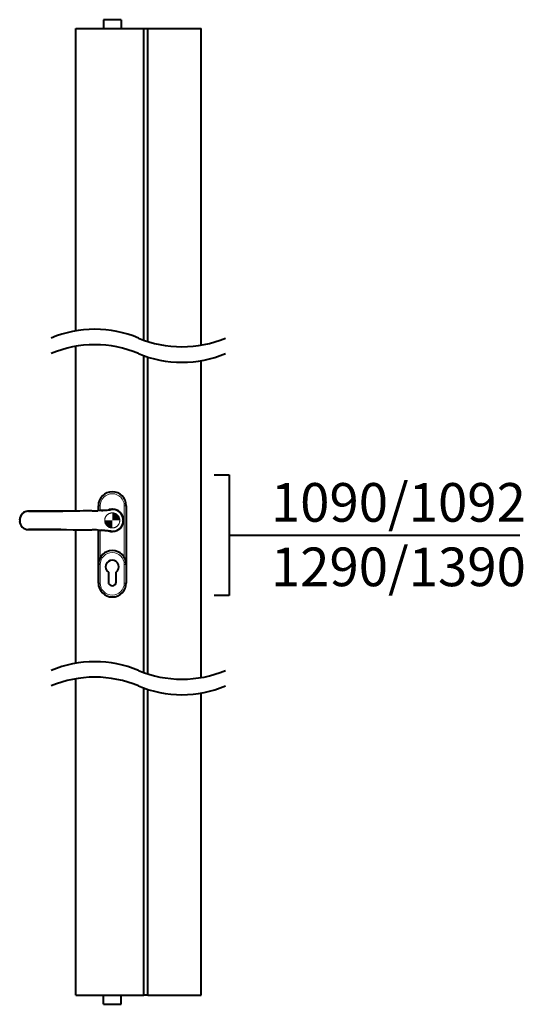
# Paper-space layout 'Modello' of a CAD drawing. Units: millimetres. Extents: x 5 to 2312, y 401 to 3853.
# Drawn here: x 1661 to 2312, y 2564 to 3837 of the extents above; entities that cross this region are included whole.
import ezdxf

# ---------------------------------------------------------------- set-up
doc = ezdxf.new("R2010")
doc.units = ezdxf.units.MM
doc.header["$LTSCALE"] = 10
doc.linetypes.add('PHANTOM', pattern=[12.7, 6.35, -1.27, 1.27, -1.27, 1.27, -1.27])
doc.layers.get('0').update_dxf_attribs({"lineweight": 40})
for name, color, linetype, lineweight in [('Assi', 7, 'PHANTOM', 20), ('Sottili', 7, 'Continuous', 20), ('Testi', 7, 'Continuous', 40)]:
    doc.layers.add(name, color=color, linetype=linetype, lineweight=lineweight)
doc.styles.add('Antipanic1', font='GOTHICB.TTF', dxfattribs={"width": 0.9, "height": 5})

# ---------------------------------------------------------------- blocks, each defined once
blk = doc.blocks.new('SW_DOWELSYMBOL_0')
at = {"linetype": 'Continuous', "lineweight": 0}
h = blk.add_hatch(color=0, dxfattribs=at)
edge = h.paths.add_edge_path(flags=0)
edge.add_arc((0, 0), 8.1, 180, 270)
edge.add_line((0, -8.1), (0, 0))
edge.add_line((0, 0), (-8.1, 0))
h = blk.add_hatch(color=0, dxfattribs=at)
edge = h.paths.add_edge_path(flags=0)
edge.add_arc((0, 0), 8.1, 0, 90)
edge.add_line((0, 8.1), (0, 0))
edge.add_line((0, 0), (8.1, 0))
at = {"layer": 'Assi', "color": 0}
blk.add_circle((0, 0), 8.1, dxfattribs=at)

psp = doc.layouts.new('Modello')

# ---------------------------------------------------------------- linework, layer by layer
for p, q in [((1792.1, 3837.2), (1769.4, 3837.2)), ((1769.4, 3837.2), (1769.4, 3826.4)), ((1792.1, 3837.2), (1792.1, 3826.4)), ((1733.5, 3434.7), (1733.5, 3825.6)), ((1733.5, 3825.6), (1821.5, 3825.6)), ((1769.4, 3825.8), (1769.4, 3826.4)), ((1769.4, 3825.8), (1769.4, 3825.6)), ((1792.1, 3826.4), (1792.1, 3825.8)), ((1792.1, 3825.8), (1792.1, 3825.6)), ((1821.5, 3422.8), (1821.5, 3825.6)), ((1821.5, 3825.6), (1826.5, 3825.6)), ((1826.5, 3421.2), (1826.5, 3825.6)), ((1826.5, 3825.6), (1895.5, 3825.6)), ((1895.5, 3416.4), (1895.5, 3825.6)), ((1733.5, 3201.9), (1733.5, 3414.7)), ((1821.5, 2993.1), (1821.5, 3402.8)), ((1826.5, 2991.4), (1826.5, 3401.2)), ((1895.5, 2986.6), (1895.5, 3396.4)), ((1762.7, 3202.3), (1762.7, 3208.8)), ((1798.7, 3208.8), (1798.7, 3132.8)), ((1672.4, 3201.7), (1672.3, 3201.7)), ((1672.3, 3201.7), (1672.3, 3201.7)), ((1762.6, 3202.3), (1762.6, 3202.2)), ((1768.5, 3202.3), (1766.9, 3202.2)), ((1781, 3204.2), (1780.3, 3204.2)), ((1780.3, 3204.2), (1780.3, 3204.2)), ((1781, 3204.2), (1781.1, 3203.9)), ((1781, 3204.2), (1781, 3204.2)), ((1661.1, 3190.8), (1661.1, 3188.9)), ((1661.1, 3190.8), (1661.1, 3190.8)), ((1661.2, 3188.9), (1661.1, 3188.9)), ((1795, 3190.8), (1795, 3190.3)), ((1795.1, 3190.1), (1795, 3190.3)), ((1795, 3189.3), (1795.1, 3189.5)), ((1671.5, 3178.1), (1672.3, 3177.9)), ((1672.3, 3177.9), (1672.5, 3177.9)), ((1672.3, 3178), (1672.3, 3178)), ((1733.5, 3005), (1733.5, 3177.8)), ((1762.6, 3177.4), (1762.6, 3177.5)), ((1762.7, 3132.8), (1762.7, 3177.4)), ((1766.9, 3177.5), (1768.5, 3177.4)), ((1780.3, 3175.5), (1780.3, 3175.8)), ((1780.3, 3175.5), (1781, 3175.5)), ((1780.3, 3175.5), (1780.3, 3175.5)), ((1781.1, 3175.7), (1781, 3175.5)), ((1781, 3175.5), (1781, 3175.5)), ((1762.7, 3108.8), (1762.7, 3132.8)), ((1798.7, 3132.8), (1798.7, 3108.8)), ((1775.7, 3122.9), (1775.7, 3110.3)), ((1785.8, 3110.3), (1785.8, 3122.9)), ((1733.5, 2575.8), (1733.5, 2985)), ((1821.5, 2575.8), (1821.5, 2973.1)), ((1826.5, 2575.8), (1826.5, 2971.4)), ((1895.5, 2575.8), (1895.5, 2966.6)), ((1733.5, 2575.8), (1821.5, 2575.8)), ((1769.4, 2575.5), (1769.4, 2575.8)), ((1769.4, 2575), (1769.4, 2575.5)), ((1769.4, 2564.2), (1769.4, 2575)), ((1792.1, 2575.5), (1792.1, 2575.8)), ((1792.1, 2575.5), (1792.1, 2575)), ((1792.1, 2564.2), (1792.1, 2575)), ((1826.5, 2575.8), (1821.5, 2575.8)), ((1826.5, 2575.8), (1895.5, 2575.8)), ((1769.4, 2564.2), (1792.1, 2564.2))]:
    psp.add_line(p, q)
at = {"flags": 128}
for points in [[(1672.3, 3201.7), (1689.7, 3201.7), (1706.6, 3201.7), (1716.7, 3201.8)], [(1719.7, 3201.7), (1713, 3201.7), (1699.5, 3201.6), (1686, 3201.6), (1672.3, 3201.7)], [(1754.5, 3202.2), (1748.2, 3202.1), (1742.9, 3202), (1738.7, 3201.9), (1735.5, 3201.9), (1732.5, 3201.9), (1729.5, 3201.9), (1722.1, 3201.8), (1716.7, 3201.8)], [(1773.7, 3202.7), (1773.4, 3202.8), (1772.6, 3202.8), (1771.1, 3202.7), (1768.8, 3202.6), (1765.8, 3202.5), (1762.1, 3202.3)], [(1794.5, 3189.9), (1794.9, 3190.6), (1795, 3191.4)], [(1795, 3188.3), (1794.9, 3189.1), (1794.5, 3189.7)], [(1669.1, 3178.5), (1669.8, 3178.2), (1669.9, 3178.2)], [(1672.3, 3178), (1682.1, 3178), (1691.7, 3178.1), (1701.5, 3178.1), (1711.2, 3178), (1719.3, 3177.9)], [(1714.3, 3177.9), (1706.6, 3178), (1689.8, 3178), (1672.3, 3178)], [(1714.3, 3177.9), (1721.6, 3177.9), (1730.2, 3177.8), (1733, 3177.8), (1736.8, 3177.7), (1741.7, 3177.7), (1747.6, 3177.6), (1754.5, 3177.5)], [(1762.2, 3177.4), (1765.4, 3177.2), (1767.9, 3177.1), (1769.6, 3177), (1770.6, 3177), (1771.6, 3176.9), (1772.6, 3176.9), (1773.7, 3176.8), (1774.6, 3176.8), (1774.8, 3176.8), (1774.8, 3176.8)]]:
    psp.add_lwpolyline(points, dxfattribs=at)
for centre, radius, start, end in [((1758.1, 3290.3), 146.6, 67.3801, 112.6199), ((1870.8, 3560.9), 146.6, 247.3801, 292.6199), ((1758.1, 3270.3), 146.6, 67.3801, 112.6199), ((1870.8, 3540.9), 146.6, 247.3801, 292.6199), ((1780.7, 3208.8), 18, 0, 180), ((1672.3, 3190.4), 11.3, 90.0658, 178.3397), ((1672.3, 3190.5), 11.2, 89.8788, 178.5135), ((1672.2, 3190.6), 11, 118.2469, 178.8446), ((1672.2, 3191.3), 10.4, 88.8141, 120.3993), ((1754.2, 3477.1), 275, 270.0714, 271.6805), ((1780, 3191.8), 12.4, 88.8661, 120.4499), ((1781.1, 3190.3), 13.9, 3.3337, 90.1304), ((1781.1, 3190), 14, 0.6932, 90.1128), ((1672.3, 3189.2), 11.2, 181.4245, 270.17), ((1672.3, 3189.2), 11.3, 181.7499, 269.8579), ((1781, 3189.5), 14, 270.1186, 359.1175), ((1781.1, 3189.7), 14, 269.8872, 359.3068), ((1764.8, 3189.8), 30.3, 359.4205, 0.5795), ((1753.7, 2867.1), 310.4, 88.4114, 89.8366), ((1780.1, 3188.2), 12.7, 244.7693, 270.6074), ((1779.8, 3187.3), 11.5, 244.4422, 272.1583), ((1780.7, 3132.8), 18, 0, 180), ((1780.7, 3129.8), 8.55, 306.2027, 233.7973), ((1780.7, 3108.8), 18, 180, 360), ((1780.7, 3110.3), 5.05, 180, 360), ((1758.1, 2860.5), 146.6, 67.3801, 112.6199), ((1870.8, 3131.1), 146.6, 247.3801, 292.6199), ((1758.1, 2840.5), 146.6, 67.3801, 112.6199), ((1870.8, 3111.1), 146.6, 247.3801, 292.6199)]:
    psp.add_arc(centre, radius, start, end)
at = {"layer": 'Sottili'}
for p, q in [((1769.4, 3826.4), (1792.1, 3826.4)), ((1792.1, 3825.8), (1769.4, 3825.8)), ((1765.2, 3208.8), (1762.7, 3208.8)), ((1765.2, 3208.8), (1765.2, 3202.4)), ((1796.2, 3208.8), (1798.7, 3208.8)), ((1796.2, 3142), (1796.2, 3208.8)), ((1741.1, 3202), (1740.8, 3202)), ((1762.6, 3202.2), (1741.1, 3202)), ((1766.8, 3202.2), (1762.6, 3202.2)), ((1780.3, 3204.2), (1781, 3204.2)), ((1741.1, 3177.7), (1740.8, 3177.7)), ((1762.6, 3177.5), (1741.1, 3177.7)), ((1741.1, 3177.7), (1754.6, 3177.5)), ((1754.6, 3177.5), (1754.5, 3177.6)), ((1762.6, 3177.4), (1762.3, 3177.5)), ((1762.6, 3177.5), (1766.8, 3177.4)), ((1765.2, 3177.2), (1765.2, 3142)), ((1780.3, 3175.5), (1781, 3175.5)), ((1762.7, 3132.8), (1765.2, 3132.8)), ((1765.2, 3132.8), (1765.2, 3108.8)), ((1796.2, 3132.8), (1798.7, 3132.8)), ((1796.2, 3108.8), (1796.2, 3132.8)), ((1762.7, 3108.8), (1765.2, 3108.8)), ((1796.2, 3108.8), (1798.7, 3108.8)), ((1769.4, 2575.5), (1792.1, 2575.5)), ((1792.1, 2575), (1769.4, 2575))]:
    psp.add_line(p, q, dxfattribs=at)
at = {"layer": 'Sottili', "flags": 128}
for points in [[(1716.7, 3201.8), (1723.7, 3201.8), (1740.8, 3202)], [(1740.8, 3202), (1727.2, 3201.8), (1719.7, 3201.7)], [(1762.6, 3202.3), (1764.8, 3202.4), (1766.4, 3202.5), (1767.7, 3202.5), (1768.4, 3202.6), (1768.6, 3202.6)], [(1781.1, 3203.9), (1780.9, 3203.6), (1780.2, 3203.3), (1779.2, 3203.1), (1777.8, 3202.8), (1776.8, 3202.7), (1775.6, 3202.6), (1773.1, 3202.4), (1770.1, 3202.3), (1766.8, 3202.2)], [(1740.8, 3177.7), (1723.7, 3177.9), (1714.3, 3177.9)], [(1719.3, 3177.9), (1721.1, 3177.9), (1731.3, 3177.8), (1740.8, 3177.7)], [(1780.3, 3175.8), (1779.9, 3176.1), (1778.7, 3176.3), (1776.7, 3176.6), (1774, 3176.8), (1772.8, 3176.9), (1771.5, 3177), (1770.1, 3177), (1768.4, 3177.1), (1767.7, 3177.2), (1766.4, 3177.2), (1764.8, 3177.3), (1762.6, 3177.4)], [(1766.8, 3177.4), (1770.1, 3177.4), (1773.1, 3177.2), (1775.6, 3177.1), (1777.8, 3176.8), (1778.8, 3176.7), (1779.6, 3176.5), (1780.2, 3176.3), (1780.9, 3176), (1781.1, 3175.7)]]:
    psp.add_lwpolyline(points, dxfattribs=at)
at = {"layer": 'Sottili'}
for centre, radius, start, end in [((1780.7, 3208.8), 15.5, 0, 180), ((1755.6, 3397.2), 195.1, 269.6988, 272.0603), ((1755.6, 2982.5), 195.1, 87.9397, 90.3012), ((1780.7, 3132.8), 15.5, 0, 180), ((1780.7, 3108.8), 15.5, 180, 360)]:
    psp.add_arc(centre, radius, start, end, dxfattribs=at)
at = {"layer": 'Testi'}
for p, q in [((1912.2, 3248.9), (1932, 3248.9)), ((1932, 3248.9), (1932, 3092.8)), ((1932, 3170.8), (2307.3, 3170.8)), ((1932, 3092.8), (1912.2, 3092.8))]:
    psp.add_line(p, q, dxfattribs=at)

# ---------------------------------------------------------------- block references
at = {"layer": 'Assi', "xscale": 1.2, "yscale": 1.2, "zscale": 1.2}
psp.add_blockref('SW_DOWELSYMBOL_0', (1780.7, 3189.8), dxfattribs=at)

# ---------------------------------------------------------------- texts
at = {"layer": 'Testi', "insert": (1985.7, 3238.1), "char_height": 50, "width": 350.539, "attachment_point": 1, "style": 'Antipanic1'}
psp.add_mtext('{\\fCentury Gothic|b0|i0|c0|p0;1090/1092\\P1290/1390}', dxfattribs=at)

doc.saveas('drawing.dxf')
